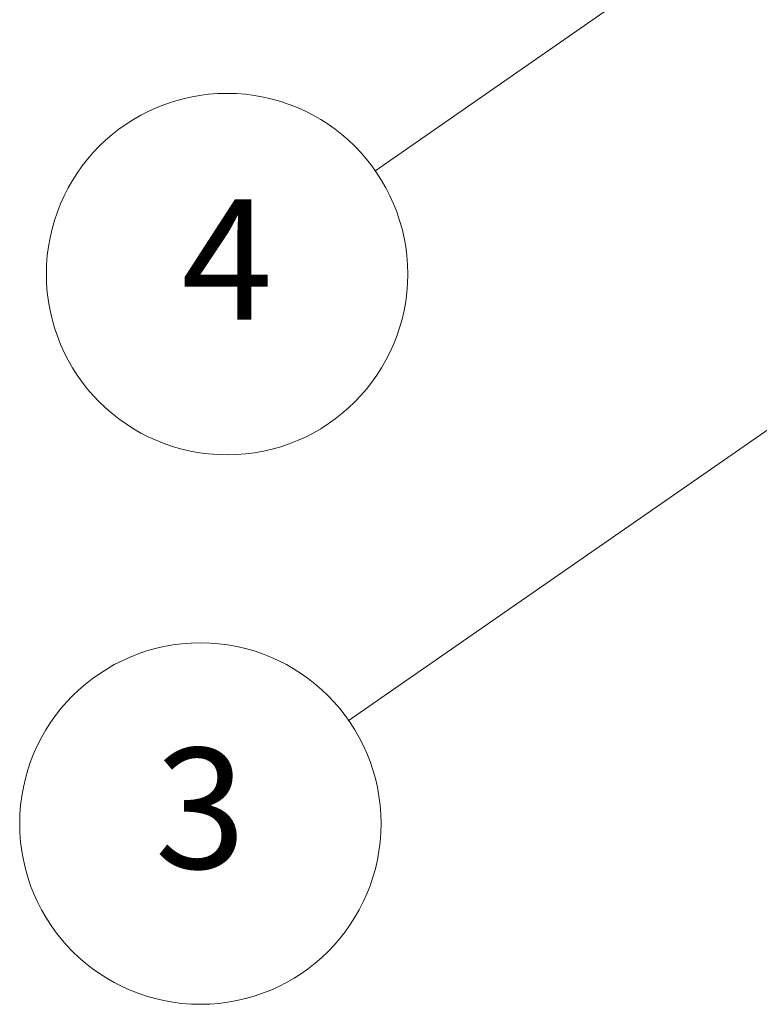
# Model space of a CAD drawing. Units: millimetres. Extents: x 0 to 9444, y 0 to 2108.
# Drawn here: x 914 to 963, y 342 to 407 of the extents above; entities that cross this region are included whole.
import ezdxf

# ---------------------------------------------------------------- set-up
doc = ezdxf.new("R2010")
doc.units = ezdxf.units.MM
doc.layers.add('Symbol (TK)', color=100, linetype='Continuous', lineweight=18, true_color=0x00ff3f)
doc.styles.add('Note Text (TK2)', font='MS PGothic.ttf')

# ---------------------------------------------------------------- blocks, each defined once
blk = doc.blocks.new('バルーン215')
at = {"layer": 'Symbol (TK)', "color": 100, "true_color": 0x00ff40}
for p, q in [((259.648, 105.987), (257.309, 104.972)), ((257.594, 104.561), (259.648, 105.987)), ((257.879, 104.151), (259.648, 105.987)), ((257.594, 104.561), (248.338, 98.139))]:
    blk.add_line(p, q, dxfattribs=at)
at = {"layer": 'Symbol (TK)'}
blk.add_circle((245.883, 96.436), 3, dxfattribs=at)
at = {"layer": 'Symbol (TK)', "color": 7, "insert": (245.883, 96.43), "char_height": 2, "attachment_point": 5, "style": 'Note Text (TK2)'}
blk.add_mtext('3', dxfattribs=at)
blk = doc.blocks.new('バルーン216')
at = {"layer": 'Symbol (TK)', "color": 100, "true_color": 0x00ff40}
for p, q in [((258.338, 113.916), (256.001, 112.899)), ((256.286, 112.488), (258.338, 113.916)), ((256.572, 112.078), (258.338, 113.916)), ((256.286, 112.488), (248.779, 107.264))]:
    blk.add_line(p, q, dxfattribs=at)
at = {"layer": 'Symbol (TK)'}
blk.add_circle((246.326, 105.557), 3, dxfattribs=at)
at = {"layer": 'Symbol (TK)', "color": 7, "insert": (246.326, 105.539), "char_height": 2, "attachment_point": 5, "style": 'Note Text (TK2)'}
blk.add_mtext('4', dxfattribs=at)

msp = doc.modelspace()

# ---------------------------------------------------------------- block references
at = {"layer": 'Symbol (TK)', "xscale": 4, "yscale": 4, "zscale": 4}
for name in ['バルーン216', 'バルーン215']:
    msp.add_blockref(name, (-58, -32), dxfattribs=at)

doc.saveas('drawing.dxf')
